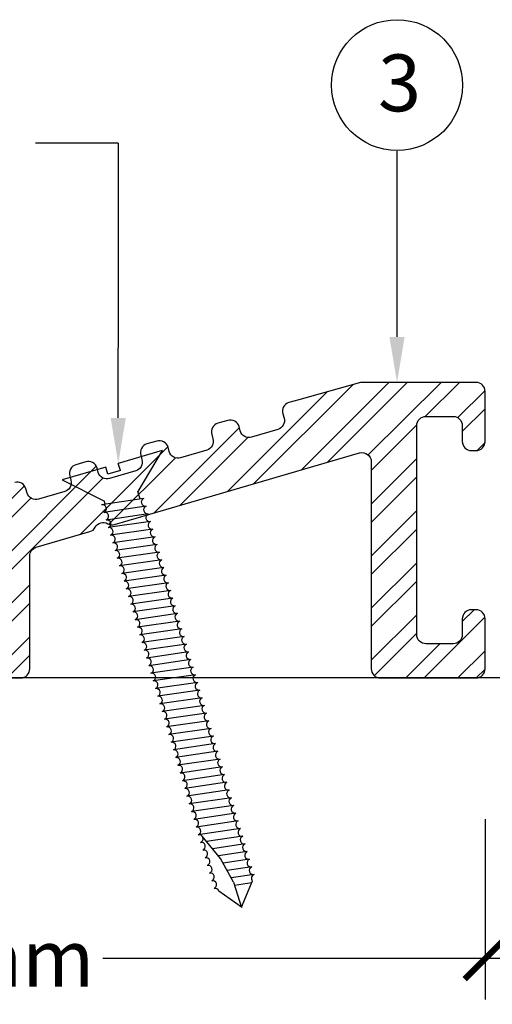
# Model space of a CAD drawing. Extents: x -118 to 127, y -90 to 66.
# Drawn here: x -72 to -52, y -55 to -12 of the extents above; entities that cross this region are included whole.
import ezdxf

# ---------------------------------------------------------------- set-up
doc = ezdxf.new("R2010")
doc.units = 0
doc.layers.get('0').update_dxf_attribs({"linetype": 'CONTINUOUS'})
doc.layers.get('DEFPOINTS').update_dxf_attribs({"color": 254, "linetype": 'CONTINUOUS'})
doc.styles.add('ARIAL', font='txt')
doc.styles.add('GENERATED_STYLE_3', font='txt')
doc.dimstyles.get("Standard").update_dxf_attribs({"dimtxt": 0.18, "dimasz": 0.18, "dimexe": 0.18, "dimexo": 0.0625, "dimgap": 0.09, "dimtad": 0, "dimtih": 1, "dimtoh": 1, "dimzin": 0, "dimcen": 0.09, "dimazin": 3, "dimtfac": 1, "dimtofl": 0, "dimtmove": 0, "dimatfit": 3})

# ---------------------------------------------------------------- blocks, each defined once
blk = doc.blocks.new('*U26')
blk.add_polyline3d([(-68.012, -29.403, 0), (-68.012, -29.308, 0), (-68.012, -29.212, 0), (-68.012, -29.117, 0), (-68.012, -29.022, 0), (-68.012, -28.927, 0), (-68.012, -28.832, 0), (-68.012, -28.737, 0), (-68.012, -28.641, 0), (-68.012, -28.546, 0), (-68.012, -28.451, 0), (-68.012, -28.356, 0), (-68.012, -28.261, 0), (-68.012, -28.166, 0), (-68.012, -28.07, 0), (-68.012, -27.975, 0), (-68.011, -27.88, 0), (-68.011, -27.785, 0), (-68.011, -27.69, 0), (-68.011, -27.595, 0), (-68.011, -27.5, 0), (-68.011, -27.404, 0), (-68.011, -27.309, 0), (-68.011, -27.214, 0), (-68.011, -27.119, 0), (-68.011, -27.024, 0), (-68.011, -26.928, 0), (-68.011, -26.833, 0), (-68.011, -26.738, 0), (-68.011, -26.643, 0), (-68.011, -26.548, 0), (-68.011, -26.453, 0), (-68.011, -26.358, 0), (-68.01, -26.262, 0), (-68.01, -26.167, 0), (-68.01, -26.072, 0), (-68.01, -25.977, 0), (-68.01, -25.882, 0), (-68.01, -25.787, 0), (-68.01, -25.691, 0), (-68.01, -25.596, 0), (-68.01, -25.501, 0), (-68.01, -25.406, 0), (-68.01, -25.311, 0), (-68.01, -25.215, 0), (-68.01, -25.12, 0), (-68.01, -25.025, 0), (-68.01, -24.93, 0), (-68.01, -24.835, 0), (-68.01, -24.74, 0), (-68.01, -24.645, 0), (-68.01, -24.549, 0), (-68.01, -24.454, 0), (-68.009, -24.359, 0), (-68.009, -24.264, 0), (-68.009, -24.169, 0), (-68.009, -24.074, 0), (-68.009, -23.978, 0), (-68.009, -23.883, 0), (-68.009, -23.788, 0), (-68.009, -23.693, 0), (-68.009, -23.598, 0), (-68.009, -23.503, 0), (-68.009, -23.407, 0), (-68.009, -23.312, 0), (-68.009, -23.217, 0), (-68.009, -23.122, 0), (-68.009, -23.027, 0), (-68.009, -22.932, 0), (-68.008, -22.837, 0), (-68.008, -22.741, 0), (-68.008, -22.646, 0), (-68.008, -22.551, 0), (-68.008, -22.456, 0), (-68.008, -22.361, 0), (-68.008, -22.265, 0), (-68.008, -22.17, 0), (-68.008, -22.075, 0), (-68.008, -21.98, 0), (-68.008, -21.885, 0), (-68.008, -21.79, 0), (-68.008, -21.695, 0), (-68.008, -21.599, 0), (-68.008, -21.504, 0), (-68.008, -21.409, 0), (-68.008, -21.314, 0), (-68.008, -21.219, 0), (-68.007, -21.124, 0), (-68.007, -21.028, 0), (-68.007, -20.933, 0), (-68.007, -20.838, 0), (-68.007, -20.743, 0), (-68.007, -20.648, 0), (-68.007, -20.553, 0), (-68.007, -20.457, 0), (-68.007, -20.362, 0), (-68.007, -20.267, 0), (-68.007, -20.172, 0), (-68.007, -20.077, 0), (-68.007, -19.982, 0), (-68.007, -19.886, 0), (-68.007, -19.791, 0), (-68.007, -19.696, 0), (-68.007, -19.601, 0), (-68.007, -19.506, 0), (-68.007, -19.411, 0), (-68.007, -19.316, 0), (-68.006, -19.22, 0), (-68.006, -19.125, 0), (-68.006, -19.03, 0), (-68.006, -18.935, 0), (-68.006, -18.84, 0), (-68.006, -18.744, 0), (-68.006, -18.649, 0), (-68.006, -18.554, 0), (-68.006, -18.459, 0), (-68.006, -18.364, 0), (-68.006, -18.269, 0), (-68.006, -18.174, 0), (-68.006, -18.078, 0), (-68.006, -17.983, 0), (-68.006, -17.888, 0), (-68.006, -17.793, 0), (-68.005, -17.698, 0), (-68.005, -17.602, 0), (-68.005, -17.507, 0), (-68.005, -17.412, 0), (-68.005, -17.317, 0)])
at = {"linetype": 'CONTINUOUS'}
blk.add_solid([(-67.679, -29.403), (-68.014, -31.403), (-68.346, -29.403)], dxfattribs=at)
blk = doc.blocks.new('*U28')
at = {"linetype": 'CONTINUOUS', "style": 'GENERATED_STYLE_3'}
blk.add_text('3', height=2.5, dxfattribs=at).set_placement((-56.604, -15.915))
blk = doc.blocks.new('_ARCHTICK')
at = {"color": 0, "linetype": 'BYBLOCK', "const_width": 0.15}
blk.add_lwpolyline([(-0.5, -0.5), (0.5, 0.5)], dxfattribs=at)
blk = doc.blocks.new('*U65')
at = {"color": 0, "linetype": 'CONTINUOUS', "style": 'ARIAL'}
blk.add_text('45mm', height=2.5, dxfattribs=at).set_placement((-79.172, -54.413))
blk = doc.blocks.new('*D11')
at = {"color": 0, "linetype": 'CONTINUOUS'}
for p, q in [((-96.921, -47.048), (-96.921, -54.985)), ((-51.9, -47.048), (-51.9, -54.985)), ((-98.721, -53.185), (-80.127, -53.185)), ((-50.1, -53.185), (-68.693, -53.185))]:
    blk.add_line(p, q, dxfattribs=at)
at = {"layer": 'DEFPOINTS', "color": 0, "linetype": 'CONTINUOUS'}
for p in [(-96.921, -45.248), (-51.9, -45.248), (-96.921, -53.185)]:
    blk.add_point(p, dxfattribs=at)
at = {"linetype": 'CONTINUOUS'}
blk.add_blockref('*U65', (0, 0), dxfattribs=at)
at = {"color": 0, "linetype": 'CONTINUOUS', "xscale": 1.8, "yscale": 1.8, "zscale": 1.8, "rotation": 180}
blk.add_blockref('_ARCHTICK', (-96.921, -53.185), dxfattribs=at)
at = {"color": 0, "linetype": 'CONTINUOUS', "xscale": 1.8, "yscale": 1.8, "zscale": 1.8}
blk.add_blockref('_ARCHTICK', (-51.9, -53.185), dxfattribs=at)
blk = doc.blocks.new('*U57')
blk.add_polyline3d([(-55.768, -25.837, 0), (-55.768, -25.772, 0), (-55.768, -25.708, 0), (-55.768, -25.644, 0), (-55.768, -25.579, 0), (-55.768, -25.515, 0), (-55.768, -25.451, 0), (-55.768, -25.386, 0), (-55.768, -25.322, 0), (-55.768, -25.258, 0), (-55.768, -25.193, 0), (-55.768, -25.129, 0), (-55.768, -25.065, 0), (-55.768, -25, 0), (-55.768, -24.936, 0), (-55.768, -24.872, 0), (-55.768, -24.807, 0), (-55.768, -24.743, 0), (-55.768, -24.679, 0), (-55.768, -24.614, 0), (-55.768, -24.55, 0), (-55.768, -24.486, 0), (-55.768, -24.421, 0), (-55.768, -24.357, 0), (-55.768, -24.293, 0), (-55.768, -24.228, 0), (-55.768, -24.164, 0), (-55.768, -24.1, 0), (-55.768, -24.035, 0), (-55.768, -23.971, 0), (-55.768, -23.907, 0), (-55.768, -23.842, 0), (-55.768, -23.778, 0), (-55.768, -23.714, 0), (-55.768, -23.649, 0), (-55.768, -23.585, 0), (-55.768, -23.521, 0), (-55.768, -23.456, 0), (-55.768, -23.392, 0), (-55.768, -23.328, 0), (-55.768, -23.263, 0), (-55.768, -23.199, 0), (-55.768, -23.135, 0), (-55.768, -23.07, 0), (-55.768, -23.006, 0), (-55.768, -22.942, 0), (-55.768, -22.878, 0), (-55.768, -22.813, 0), (-55.768, -22.749, 0), (-55.768, -22.684, 0), (-55.768, -22.62, 0), (-55.768, -22.556, 0), (-55.768, -22.491, 0), (-55.768, -22.427, 0), (-55.768, -22.363, 0), (-55.768, -22.299, 0), (-55.768, -22.234, 0), (-55.768, -22.17, 0), (-55.768, -22.105, 0), (-55.768, -22.041, 0), (-55.768, -21.977, 0), (-55.768, -21.913, 0), (-55.768, -21.848, 0), (-55.768, -21.784, 0), (-55.768, -21.72, 0), (-55.768, -21.655, 0), (-55.768, -21.591, 0), (-55.768, -21.527, 0), (-55.768, -21.462, 0), (-55.768, -21.398, 0), (-55.768, -21.334, 0), (-55.768, -21.269, 0), (-55.768, -21.205, 0), (-55.768, -21.141, 0), (-55.768, -21.076, 0), (-55.768, -21.012, 0), (-55.768, -20.948, 0), (-55.768, -20.883, 0), (-55.768, -20.819, 0), (-55.768, -20.755, 0), (-55.768, -20.69, 0), (-55.768, -20.626, 0), (-55.768, -20.562, 0), (-55.768, -20.497, 0), (-55.768, -20.433, 0), (-55.768, -20.369, 0), (-55.768, -20.304, 0), (-55.768, -20.24, 0), (-55.768, -20.176, 0), (-55.768, -20.111, 0), (-55.768, -20.047, 0), (-55.768, -19.983, 0), (-55.768, -19.918, 0), (-55.768, -19.854, 0), (-55.768, -19.79, 0), (-55.768, -19.725, 0), (-55.768, -19.661, 0), (-55.768, -19.597, 0), (-55.768, -19.532, 0), (-55.768, -19.468, 0), (-55.768, -19.404, 0), (-55.768, -19.339, 0), (-55.768, -19.275, 0), (-55.768, -19.211, 0), (-55.768, -19.146, 0), (-55.768, -19.082, 0), (-55.768, -19.018, 0), (-55.768, -18.953, 0), (-55.768, -18.889, 0), (-55.768, -18.825, 0), (-55.768, -18.76, 0), (-55.768, -18.696, 0), (-55.768, -18.632, 0), (-55.768, -18.567, 0), (-55.768, -18.503, 0), (-55.768, -18.439, 0), (-55.768, -18.375, 0), (-55.768, -18.31, 0), (-55.768, -18.246, 0), (-55.768, -18.181, 0), (-55.768, -18.117, 0), (-55.768, -18.053, 0), (-55.768, -17.988, 0), (-55.768, -17.924, 0), (-55.768, -17.86, 0), (-55.768, -17.796, 0), (-55.768, -17.731, 0), (-55.768, -17.667, 0)])
at = {"linetype": 'CONTINUOUS'}
blk.add_solid([(-55.435, -25.837), (-55.768, -27.837), (-56.102, -25.837)], dxfattribs=at)
blk = doc.blocks.new('*X59')
at = {"color": 0, "linetype": 'CONTINUOUS'}
for p, q in [((-62.075, -32.306), (-57.713, -27.943)), ((-59.984, -31.695), (-56.126, -27.837)), ((-58.84, -31.361), (-55.316, -27.837)), ((-57.031, -31.032), (-53.836, -27.837)), ((-54.527, -29.337), (-53.026, -27.837)), ((-63.219, -32.64), (-58.832, -28.252)), ((-53.1, -29.39), (-51.902, -28.193)), ((-52.9, -30), (-51.9, -29)), ((-66.454, -33.585), (-62.695, -29.826)), ((-56.9, -31.71), (-54.899, -29.709)), ((-65.31, -33.251), (-62.318, -30.259)), ((-69.689, -34.53), (-65.833, -30.674)), ((-52.253, -30.834), (-51.903, -30.483)), ((-68.427, -34.077), (-65.505, -31.155)), ((-73.9, -36.451), (-68.978, -31.529)), ((-56.9, -33.191), (-54.9, -31.191)), ((-73.9, -37.261), (-68.683, -32.044)), ((-56.9, -34), (-54.9, -32)), ((-76.159, -36.42), (-72.129, -32.39)), ((-79.394, -37.365), (-75.286, -33.257)), ((-75.015, -36.086), (-71.854, -32.925)), ((-56.9, -35.481), (-54.9, -33.481)), ((-79.463, -35.144), (-78.45, -34.131)), ((-78.25, -37.031), (-75.019, -33.8)), ((-56.9, -36.29), (-54.9, -34.29)), ((-82.555, -35.947), (-81.619, -35.01)), ((-81.485, -37.976), (-78.178, -34.669)), ((-82.629, -38.31), (-79.683, -35.364)), ((-85.675, -36.776), (-84.795, -35.896)), ((-84.72, -38.921), (-81.331, -35.532)), ((-56.9, -37.771), (-54.9, -35.771)), ((-85.864, -39.255), (-82.921, -36.312)), ((-88.808, -37.619), (-87.98, -36.791)), ((-87.955, -39.866), (-84.477, -36.388)), ((-73.9, -38.741), (-71.9, -36.741)), ((-56.9, -38.58), (-54.9, -36.58)), ((-91.191, -40.811), (-87.617, -37.237)), ((-89.099, -40.2), (-86.156, -37.257)), ((-73.9, -39.551), (-71.9, -37.551)), ((-93.506, -40.837), (-90.755, -38.085)), ((-91.946, -38.467), (-91.175, -37.696)), ((-56.9, -40.061), (-54.9, -38.061)), ((-52.9, -38.351), (-52.386, -37.837)), ((-92.025, -40.837), (-89.391, -38.202)), ((-54.576, -40.837), (-51.906, -38.166)), ((-96.594, -40.825), (-94.389, -38.621)), ((-95.796, -40.837), (-93.893, -38.934)), ((-56.765, -40.736), (-54.9, -38.87)), ((-96.9, -39.651), (-96.48, -39.231)), ((-94.315, -40.837), (-92.626, -39.147)), ((-73.668, -40.799), (-71.9, -39.031)), ((-55.386, -40.837), (-53.886, -39.337)), ((-72.896, -40.837), (-71.9, -39.84)), ((-53.096, -40.837), (-51.9, -39.641)), ((-52.286, -40.836), (-51.9, -40.45))]:
    blk.add_line(p, q, dxfattribs=at)

msp = doc.modelspace()

# ---------------------------------------------------------------- linework, layer by layer
msp.add_line((-68.014, -17.317), (-71.649, -17.322))
at = {"linetype": 'CONTINUOUS'}
for p, q in [((-66.087, -30.84), (-68.014, -31.403)), ((-66.087, -30.84), (-67.147, -32.639)), ((-68.557, -31.561), (-70.484, -32.124)), ((-68.465, -31.875), (-68.557, -31.561)), ((-67.922, -31.716), (-68.014, -31.403)), ((-67.922, -31.716), (-68.465, -31.875)), ((-70.484, -32.124), (-68.622, -33.07)), ((-67.051, -32.968), (-67.147, -32.639)), ((-66.891, -32.945), (-68.745, -33.219)), ((-66.792, -33.281), (-68.646, -33.556)), ((-68.585, -33.195), (-68.622, -33.07)), ((-66.694, -33.618), (-68.548, -33.893)), ((-66.596, -33.955), (-68.45, -34.229)), ((-66.497, -34.292), (-68.351, -34.566)), ((-66.399, -34.629), (-68.253, -34.903)), ((-66.3, -34.965), (-68.154, -35.24)), ((-66.202, -35.302), (-68.056, -35.577)), ((-66.104, -35.639), (-67.958, -35.913)), ((-66.005, -35.976), (-67.859, -36.25)), ((-65.907, -36.313), (-67.761, -36.587)), ((-65.808, -36.649), (-67.662, -36.924)), ((-65.71, -36.986), (-67.564, -37.261)), ((-65.612, -37.323), (-67.466, -37.597)), ((-65.513, -37.66), (-67.367, -37.934)), ((-65.413, -38.002), (-67.267, -38.276)), ((-65.315, -38.339), (-67.169, -38.613)), ((-65.217, -38.675), (-67.071, -38.95)), ((-65.118, -39.011), (-66.972, -39.286)), ((-65.02, -39.348), (-66.874, -39.623)), ((-64.921, -39.688), (-66.775, -39.963)), ((-64.822, -40.025), (-66.676, -40.3)), ((-64.724, -40.362), (-66.578, -40.636)), ((-64.626, -40.699), (-66.479, -40.973)), ((106.879, -40.837), (-118.477, -40.837)), ((-64.525, -41.035), (-66.379, -41.309)), ((-64.427, -41.372), (-66.281, -41.646)), ((-64.328, -41.709), (-66.182, -41.983)), ((-64.23, -42.045), (-66.084, -42.32)), ((-64.132, -42.382), (-65.986, -42.657)), ((-64.033, -42.719), (-65.887, -42.993)), ((-63.935, -43.056), (-65.789, -43.33)), ((-63.836, -43.393), (-65.69, -43.667)), ((-63.738, -43.729), (-65.592, -44.004)), ((-63.64, -44.066), (-65.494, -44.341)), ((-63.54, -44.406), (-65.394, -44.681)), ((-63.441, -44.747), (-65.295, -45.021)), ((-63.341, -45.087), (-65.195, -45.361)), ((-63.242, -45.427), (-65.096, -45.702)), ((-63.143, -45.767), (-64.997, -46.042)), ((-63.043, -46.108), (-64.897, -46.382)), ((-62.945, -46.445), (-64.799, -46.719)), ((-62.845, -46.785), (-64.699, -47.059)), ((-62.744, -47.124), (-64.598, -47.399)), ((-62.645, -47.465), (-64.499, -47.739)), ((-63.515, -48.785), (-64.327, -47.8)), ((-62.544, -47.801), (-64.132, -48.036)), ((-62.444, -48.137), (-63.874, -48.349)), ((-62.346, -48.474), (-63.616, -48.662)), ((-62.95, -49.816), (-63.515, -48.785)), ((-62.247, -48.811), (-63.407, -48.982)), ((-62.149, -49.148), (-63.229, -49.307)), ((-62.05, -49.484), (-63.051, -49.633)), ((-62.6, -50.915), (-62.117, -49.766)), ((-62.6, -50.915), (-63.602, -50.222)), ((-62.95, -49.816), (-62.593, -50.943)), ((-62.153, -49.851), (-62.904, -49.962))]:
    msp.add_line(p, q, dxfattribs=at)
at = {"linetype": 'CONTINUOUS', "flags": 128}
msp.add_lwpolyline([(-73.5, -40.837), (-72.3, -40.837, 0.414214), (-71.9, -40.437), (-71.9, -35.476, -0.333214), (-71.612, -35.092), (-69.259, -34.404, 0.198912), (-69.021, -34.213, -0.414214), (-68.478, -34.054, 0.198912), (-68.173, -34.087), (-57.412, -30.943, -0.500135), (-56.9, -31.327), (-56.9, -40.437, 0.414214), (-56.5, -40.837), (-52.3, -40.837, 0.414214), (-51.9, -40.437), (-51.9, -38.237, 0.414214), (-52.3, -37.837), (-52.5, -37.837, 0.414214), (-52.9, -38.237), (-52.9, -38.937, -0.414214), (-53.3, -39.337), (-54.5, -39.337, -0.414214), (-54.9, -38.937), (-54.9, -29.737, -0.414214), (-54.5, -29.337), (-53.3, -29.337, -0.414214), (-52.9, -29.737), (-52.9, -30.437, 0.414214), (-52.5, -30.837), (-52.3, -30.837, 0.414214), (-51.9, -30.437), (-51.9, -28.237, 0.414214), (-52.3, -27.837), (-57.273, -27.837, 0.067532), (-57.38, -27.851), (-60.084, -28.599), (-60.516, -28.725, 0.414214), (-60.788, -29.221), (-60.732, -29.413, -0.414214), (-61.004, -29.909), (-62.156, -30.246, -0.414214), (-62.652, -29.974), (-62.708, -29.782, 0.414214), (-63.204, -29.51), (-63.636, -29.636, 0.414214), (-63.908, -30.132), (-63.852, -30.324, -0.414214), (-64.123, -30.82), (-65.275, -31.157, -0.414214), (-65.771, -30.885), (-65.827, -30.693, 0.414214), (-66.324, -30.421), (-66.756, -30.548, 0.414214), (-67.027, -31.044), (-66.971, -31.236, -0.414214), (-67.243, -31.732), (-68.395, -32.068, -0.414214), (-68.891, -31.797), (-68.947, -31.605, 0.414214), (-69.443, -31.333), (-69.875, -31.459, 0.414214), (-70.147, -31.955), (-70.091, -32.147, -0.414214), (-70.363, -32.643), (-71.515, -32.98, -0.414214), (-72.011, -32.708), (-72.067, -32.516, 0.414214), (-72.563, -32.244)], format="xyb", dxfattribs=at)
at = {"linetype": 'CONTINUOUS'}
msp.add_circle((-55.768, -14.762), 2.877, dxfattribs=at)
for centre, start, end in [((-68.711, -33.392), 292.2481, 100.9909), ((-66.826, -33.109), 111.5789, 280.3217), ((-66.728, -33.445), 111.5789, 280.3217), ((-68.613, -33.729), 292.2481, 100.9909), ((-66.629, -33.782), 111.5789, 280.3217), ((-68.514, -34.066), 292.2481, 100.9909), ((-66.531, -34.119), 111.5789, 280.3217), ((-68.416, -34.402), 292.2481, 100.9909), ((-68.318, -34.739), 292.2481, 100.9909), ((-66.432, -34.456), 111.5789, 280.3217), ((-66.334, -34.792), 111.5789, 280.3217), ((-68.219, -35.076), 292.2481, 100.9909), ((-66.236, -35.129), 111.5789, 280.3217), ((-68.121, -35.413), 292.2481, 100.9909), ((-66.137, -35.466), 111.5789, 280.3217), ((-68.022, -35.75), 292.2481, 100.9909), ((-67.924, -36.086), 292.2481, 100.9909), ((-66.039, -35.803), 111.5789, 280.3217), ((-67.826, -36.423), 292.2481, 100.9909), ((-65.94, -36.14), 111.5789, 280.3217), ((-65.842, -36.476), 111.5789, 280.3217), ((-67.727, -36.76), 292.2481, 100.9909), ((-65.744, -36.813), 111.5789, 280.3217), ((-67.629, -37.097), 292.2481, 100.9909), ((-65.645, -37.15), 111.5789, 280.3217), ((-67.53, -37.434), 292.2481, 100.9909), ((-67.432, -37.77), 292.2481, 100.9909), ((-65.547, -37.487), 111.5789, 280.3217), ((-65.448, -37.824), 111.5789, 280.3217), ((-67.334, -38.107), 292.2481, 100.9909), ((-65.349, -38.166), 111.5789, 280.3217), ((-67.234, -38.449), 292.2481, 100.9909), ((-65.25, -38.503), 111.5789, 280.3217), ((-67.135, -38.786), 292.2481, 100.9909), ((-67.037, -39.123), 292.2481, 100.9909), ((-65.152, -38.839), 111.5789, 280.3217), ((-66.939, -39.459), 292.2481, 100.9909), ((-65.054, -39.175), 111.5789, 280.3217), ((-64.955, -39.512), 111.5789, 280.3217), ((-66.84, -39.796), 292.2481, 100.9909), ((-64.856, -39.852), 111.5789, 280.3217), ((-66.741, -40.136), 292.2481, 100.9909), ((-64.757, -40.189), 111.5789, 280.3217), ((-66.643, -40.473), 292.2481, 100.9909), ((-66.544, -40.809), 292.2481, 100.9909), ((-64.659, -40.526), 111.5789, 280.3217), ((-64.559, -40.862), 111.5789, 280.3217), ((-66.444, -41.146), 292.2481, 100.9909), ((-64.46, -41.199), 111.5789, 280.3217), ((-66.345, -41.482), 292.2481, 100.9909), ((-64.362, -41.536), 111.5789, 280.3217), ((-66.247, -41.819), 292.2481, 100.9909), ((-66.149, -42.156), 292.2481, 100.9909), ((-64.264, -41.872), 111.5789, 280.3217), ((-66.05, -42.493), 292.2481, 100.9909), ((-64.165, -42.209), 111.5789, 280.3217), ((-64.067, -42.546), 111.5789, 280.3217), ((-65.952, -42.83), 292.2481, 100.9909), ((-63.968, -42.883), 111.5789, 280.3217), ((-65.854, -43.166), 292.2481, 100.9909), ((-63.87, -43.22), 111.5789, 280.3217), ((-65.755, -43.503), 292.2481, 100.9909), ((-65.657, -43.84), 292.2481, 100.9909), ((-63.772, -43.556), 111.5789, 280.3217), ((-63.673, -43.893), 111.5789, 280.3217), ((-65.558, -44.177), 292.2481, 100.9909), ((-63.574, -44.234), 111.5789, 280.3217), ((-65.459, -44.517), 292.2481, 100.9909), ((-63.474, -44.574), 111.5789, 280.3217), ((-65.36, -44.857), 292.2481, 100.9909), ((-65.26, -45.198), 292.2481, 100.9909), ((-63.375, -44.914), 111.5789, 280.3217), ((-65.161, -45.538), 292.2481, 100.9909), ((-63.276, -45.254), 111.5789, 280.3217), ((-63.176, -45.595), 111.5789, 280.3217), ((-65.061, -45.878), 292.2481, 100.9909), ((-63.077, -45.935), 111.5789, 280.3217), ((-64.962, -46.218), 292.2481, 100.9909), ((-62.978, -46.272), 111.5789, 280.3217), ((-64.864, -46.555), 292.2481, 100.9909), ((-64.764, -46.896), 292.2481, 100.9909), ((-62.879, -46.612), 111.5789, 280.3217), ((-64.663, -47.235), 292.2481, 100.9909), ((-62.778, -46.952), 111.5789, 280.3217), ((-62.679, -47.288), 111.5789, 280.3217), ((-64.563, -47.575), 292.2481, 100.9909), ((-62.578, -47.628), 111.5789, 280.3217), ((-64.463, -47.912), 292.2481, 100.9909), ((-64.365, -48.248), 292.2481, 100.9909), ((-62.479, -47.965), 111.5789, 280.3217), ((-64.264, -48.585), 292.2481, 100.9909), ((-62.379, -48.301), 111.5789, 280.3217), ((-62.281, -48.638), 111.5789, 280.3217), ((-64.166, -48.922), 292.2481, 100.9909), ((-62.182, -48.975), 111.5789, 280.3217), ((-64.068, -49.258), 292.2481, 100.9909), ((-62.084, -49.312), 111.5789, 280.3217), ((-63.969, -49.595), 292.2481, 100.9909), ((-63.871, -49.932), 292.2481, 100.9909), ((-61.986, -49.648), 111.5789, 221.8345), ((-63.772, -50.269), 15.3775, 100.9909)]:
    msp.add_arc(centre, 0.176, start, end, dxfattribs=at)

# ---------------------------------------------------------------- block references
for name in ['*U28', '*U26', '*U57', '*X59']:
    msp.add_blockref(name, (0, 0), dxfattribs=at)

# ---------------------------------------------------------------- dimensions: what is measured, and where the dimension line sits
dim = msp.add_aligned_dim(p1=(-51.9, -45.248), p2=(-96.921, -45.248), distance=7.937, text='45mm', dimstyle='Standard', dxfattribs=at)
dim.commit()
dim.dimension.update_dxf_attribs({"geometry": '*D11', "text_midpoint": (-74.41, -53.185)})

doc.saveas('drawing.dxf')
